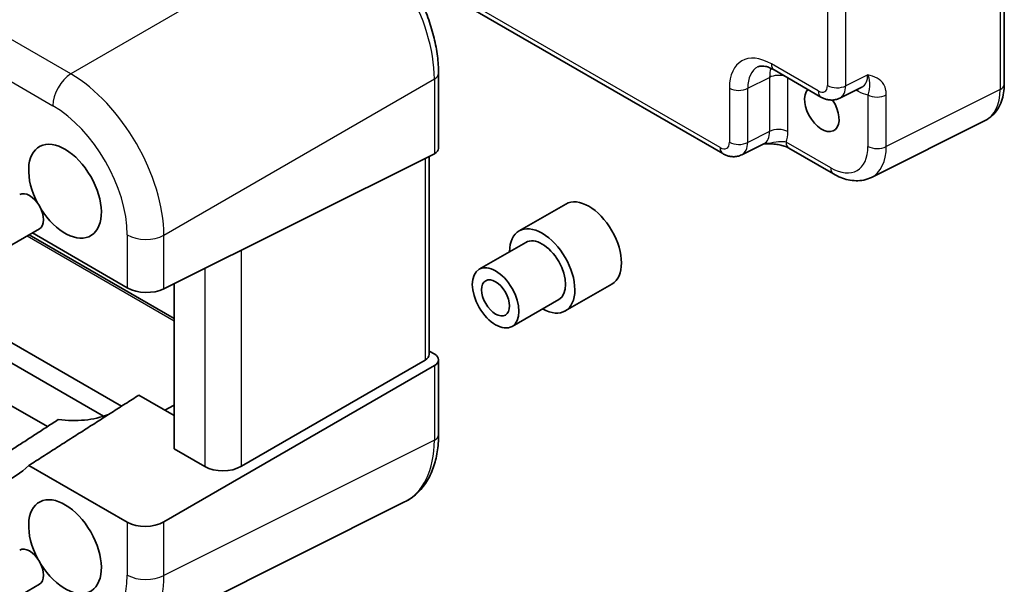
# Model space of a CAD drawing. Units: millimetres. Extents: x 29 to 2796, y 16 to 578.
# Drawn here: x 442 to 516, y 207 to 250 of the extents above; entities that cross this region are included whole.
import ezdxf

# ---------------------------------------------------------------- set-up
doc = ezdxf.new("R2010")
doc.units = ezdxf.units.MM
doc.header["$LTSCALE"] = 2
doc.layers.add('Visible (ISO)', color=7, linetype='Continuous', lineweight=35)
doc.layers.add('Visible Narrow (ISO)', color=7, linetype='Continuous', lineweight=25)

msp = doc.modelspace()

# ---------------------------------------------------------------- linework, layer by layer
at = {"layer": 'Visible (ISO)'}
for p, q in [((516.2735, 274.2519), (516.2735, 245.0754)), ((494.9206, 239.7997), (470.5972, 253.8428)), ((473.3521, 245.8812), (473.3521, 240.1986)), ((498.8073, 246.1437), (502.358, 244.0937)), ((503.7869, 244.006), (505.469, 244.846)), ((514.8217, 242.3123), (506.1864, 237.9996)), ((498.0316, 240.552), (496.3494, 239.712)), ((452.5182, 229.5513), (473.0341, 239.7975)), ((499.9279, 240.2183), (503.3116, 238.2647)), ((472.645, 239.6031), (472.645, 224.5868)), ((483.0016, 235.9808), (479.4661, 233.9396)), ((430.1152, 226.6177), (443.0752, 234.1002)), ((442.2974, 233.6511), (453.2854, 227.3072)), ((442.5401, 233.7912), (449.74, 229.6343)), ((479.9661, 233.0735), (476.4306, 231.0323)), ((453.2854, 217.4214), (453.2854, 229.9344)), ((486.5016, 229.9186), (482.9661, 227.8774)), ((449.2979, 220.6524), (434.5405, 229.1726)), ((482.4661, 228.7434), (478.9306, 226.7022)), ((447.9396, 219.8945), (433.2049, 228.4015)), ((443.6745, 219.1067), (430.3902, 226.7765)), ((472.327, 224.1434), (458.3973, 216.101)), ((473.0592, 224.5951), (472.645, 224.8343)), ((473.3521, 224.1785), (473.3521, 218.4959)), ((473.0341, 223.7351), (452.5182, 211.8903)), ((453.2854, 219.9564), (450.6183, 221.4962)), ((453.2453, 220.711), (452.5798, 220.3638)), ((455.6191, 216.074), (453.2854, 217.4214)), ((449.74, 211.8632), (442.2812, 216.1695)), ((470.777, 213.3972), (450.2505, 203.1458)), ((430.1152, 199.6733), (443.0752, 207.1558))]:
    msp.add_line(p, q, dxfattribs=at)
for centre, major_axis, ratio, start_param, end_param in [((502.4293, 243.1559), (0.925, -1.6021), 0.5773503, 3.2914777, 7.965612), ((445.0122, 236.9505), (-1.95, 3.3775), 0.5773503, 1.6315324, 7.7932456), ((472.3521, 240.2187), (-0.9999, 0.0292), 0.5568606, 2.3375642, 3.157869), ((442.3252, 235.3992), (-0.75, 1.299), 0.5773503, 3.1415927, 6.2831853), ((484.7516, 232.9497), (-1.75, 3.0311), 0.5773503, 3.1415927, 6.2831853), ((481.2161, 230.9085), (1.75, -3.0311), 0.5773503, 5.5079919, 10.1999713), ((481.2161, 230.9085), (-1.25, 2.1651), 0.5773503, 3.1415927, 6.2831853), ((451.1542, 230.3938), (1.9997, -0.0585), 0.5568606, 3.9432671, 5.4791569), ((471.645, 224.5666), (0.9998, 0.0313), 0.5971344, 5.4441653, 6.2644701), ((472.3521, 224.1584), (0.9998, 0.0313), 0.5971344, 5.4441653, 7.0498682), ((439.4968, 237.4404), (9.7905, -16.9576), 0.5773503, 5.8677968, 6.1878717), ((431.0115, 232.5415), (10, -17.3205), 0.5773503, 5.9888562, 6.4199133), ((457.0333, 216.9475), (-1.9996, -0.0627), 0.5971344, 0.7666829, 2.3025727), ((445.0122, 210.0062), (-1.95, 3.3775), 0.5773503, 1.6315324, 7.7932456), ((451.1542, 212.7367), (-1.9996, -0.0627), 0.5971344, 0.7666829, 2.3025727), ((442.3252, 208.4548), (-0.75, 1.299), 0.5773503, 3.1415927, 6.2831853)]:
    msp.add_ellipse(centre, major_axis=major_axis, ratio=ratio, start_param=start_param, end_param=end_param, dxfattribs=at)
for major_axis in [(1.25, -2.1651), (0.75, -1.299)]:
    msp.add_ellipse((477.6806, 228.8672), major_axis=major_axis, ratio=0.5773503, dxfattribs=at)
for points, knots in [([(473.3521, 245.8812), (473.3521, 246.3112), (473.3229, 246.7527), (473.2089, 247.6505), (473.124, 248.1068), (472.9018, 249.0253), (472.7644, 249.4874), (472.4407, 250.4081), (472.2544, 250.8667), (471.8372, 251.7706), (471.6064, 252.2159), (471.1052, 253.0839), (470.835, 253.5065), (470.2607, 254.3197), (469.9568, 254.7104), (469.3213, 255.451), (468.9897, 255.8011), (468.3055, 256.4528), (467.9527, 256.7544), (467.2322, 257.3021), (466.8644, 257.5482), (466.492, 257.7632)], [-0.7847892, -0.7847892, -0.7847892, -0.7847892, -0.6278313, -0.6278313, -0.4708735, -0.4708735, -0.3139157, -0.3139157, -0.1569578, -0.1569578, 0, 0, 0.1569578, 0.1569578, 0.3139157, 0.3139157, 0.4708735, 0.4708735, 0.6278313, 0.6278313, 0.7847892, 0.7847892, 0.7847892, 0.7847892]), ([(498.8073, 246.1437), (498.6857, 246.2139), (498.5682, 246.2711), (498.3478, 246.3599), (498.2448, 246.3915), (498.0587, 246.4325), (497.9757, 246.4418), (497.8317, 246.4446), (497.7708, 246.4382), (497.667, 246.4161), (497.6241, 246.4006), (497.5851, 246.3811)], [-0.78478918, -0.78478918, -0.78478918, -0.78478918, -0.63480417, -0.63480417, -0.48481916, -0.48481916, -0.33483415, -0.33483415, -0.18484914, -0.18484914, -0.03486413, -0.03486413, -0.03486413, -0.03486413]), ([(514.8217, 242.3123), (515.0193, 242.4109), (515.2028, 242.5383), (515.5262, 242.8365), (515.6661, 243.0071), (515.8991, 243.3745), (515.9925, 243.5712), (516.1377, 243.9801), (516.1896, 244.1924), (516.2575, 244.627), (516.2735, 244.8495), (516.2735, 245.0754)], [-0.03486413, -0.03486413, -0.03486413, -0.03486413, 0.12906653, 0.12906653, 0.29299719, 0.29299719, 0.45692785, 0.45692785, 0.62085851, 0.62085851, 0.78478918, 0.78478918, 0.78478918, 0.78478918]), ([(503.7869, 244.006), (503.6836, 243.9544), (503.5744, 243.917), (503.3573, 243.8707), (503.2495, 243.8616), (503.0433, 243.8656), (502.9449, 243.8785), (502.7594, 243.9193), (502.6722, 243.9472), (502.508, 244.0134), (502.4309, 244.0516), (502.358, 244.0937)], [0.03486413, 0.03486413, 0.03486413, 0.03486413, 0.18484914, 0.18484914, 0.33483415, 0.33483415, 0.48481916, 0.48481916, 0.63480417, 0.63480417, 0.78478918, 0.78478918, 0.78478918, 0.78478918]), ([(498.0205, 240.5465), (498.1695, 240.55), (498.3152, 240.5498), (498.6098, 240.5395), (498.7585, 240.5287), (499.0463, 240.4945), (499.1848, 240.4711), (499.4413, 240.4129), (499.5598, 240.378), (499.7691, 240.3006), (499.8588, 240.2581), (499.9279, 240.2183)], [0.09138908, 0.09138908, 0.09138908, 0.09138908, 0.14088552, 0.14088552, 0.19389876, 0.19389876, 0.24691201, 0.24691201, 0.29992525, 0.29992525, 0.35293849, 0.35293849, 0.35293849, 0.35293849]), ([(496.3494, 239.712), (496.2462, 239.6604), (496.137, 239.623), (495.9199, 239.5767), (495.812, 239.5676), (495.6059, 239.5716), (495.5075, 239.5845), (495.322, 239.6253), (495.2348, 239.6532), (495.0706, 239.7194), (494.9935, 239.7576), (494.9206, 239.7997)], [0.03486413, 0.03486413, 0.03486413, 0.03486413, 0.18484914, 0.18484914, 0.33483415, 0.33483415, 0.48481916, 0.48481916, 0.63480417, 0.63480417, 0.78478918, 0.78478918, 0.78478918, 0.78478918]), ([(506.1864, 237.9996), (506.0056, 237.9093), (505.8134, 237.843), (505.4213, 237.7594), (505.2214, 237.7419), (504.8243, 237.7496), (504.6269, 237.7746), (504.2387, 237.86), (504.0478, 237.9204), (503.6738, 238.0711), (503.4906, 238.1614), (503.3116, 238.2647)], [0.03486413, 0.03486413, 0.03486413, 0.03486413, 0.18484914, 0.18484914, 0.33483415, 0.33483415, 0.48481916, 0.48481916, 0.63480417, 0.63480417, 0.78478918, 0.78478918, 0.78478918, 0.78478918]), ([(470.777, 213.3972), (471.1159, 213.5664), (471.4299, 213.784), (471.989, 214.2997), (472.2342, 214.5974), (472.6497, 215.2526), (472.8204, 215.6101), (473.0901, 216.3696), (473.1893, 216.7717), (473.3203, 217.6103), (473.3521, 218.0468), (473.3521, 218.4959)], [-0.03486413, -0.03486413, -0.03486413, -0.03486413, 0.12906653, 0.12906653, 0.29299719, 0.29299719, 0.45692785, 0.45692785, 0.62085851, 0.62085851, 0.78478918, 0.78478918, 0.78478918, 0.78478918])]:
    msp.add_open_spline(points, degree=3, knots=knots, dxfattribs=at)
for points, degree in [([(442.2812, 216.1695), (446.4778, 218.8502), (450.6183, 221.4962)], 2), ([(453.2453, 220.711), (453.2586, 220.7179), (453.2719, 220.7246), (453.2854, 220.7312)], 3), ([(437.632, 215.194), (441.0903, 217.4328), (444.5038, 219.6439)], 2)]:
    msp.add_open_spline(points, degree=degree, dxfattribs=at)
at = {"layer": 'Visible Narrow (ISO)'}
for p, q in [((515.9555, 273.8297), (515.9555, 244.6531)), ((502.8576, 260.9436), (502.8576, 244.9595)), ((504.2467, 244.9455), (504.2467, 260.9296)), ((465.9674, 257.6989), (445.4514, 245.854)), ((494.7135, 240.2575), (470.1681, 254.4288)), ((445.4514, 245.854), (438.3773, 249.9383)), ((437.6805, 247.1326), (444.0866, 243.434)), ((502.1509, 244.5515), (498.6002, 246.6015)), ((505.9078, 245.775), (504.2467, 244.9455)), ((452.5182, 233.614), (473.0341, 245.4589)), ((473.0341, 245.4589), (473.0341, 239.7975)), ((496.8093, 244.7515), (498.4703, 245.581)), ((498.4703, 245.581), (498.4703, 241.481)), ((499.8594, 241.467), (499.8594, 245.5363)), ((495.4202, 244.7655), (495.4202, 240.6655)), ((496.8093, 240.6515), (496.8093, 244.7515)), ((505.0254, 244.6245), (505.1768, 244.537)), ((515.9555, 244.6531), (507.3203, 240.3405)), ((505.9312, 244.2616), (505.9312, 240.3545)), ((507.3203, 240.3405), (507.3203, 244.2476)), ((498.4703, 241.481), (496.8093, 240.6515)), ((503.1045, 238.7225), (499.7208, 240.676)), ((472.327, 239.4443), (472.327, 224.1434)), ((442.1384, 233.5593), (453.2854, 227.1236)), ((449.74, 233.642), (449.74, 229.6343)), ((452.5182, 229.5513), (452.5182, 233.614)), ((458.3973, 216.101), (458.3973, 232.4875)), ((455.6191, 231.1), (455.6191, 216.074)), ((473.0341, 223.7351), (473.0341, 218.0737)), ((473.0341, 218.0737), (452.5182, 207.8275)), ((449.74, 211.8632), (449.74, 207.8555)), ((452.5182, 207.8275), (452.5182, 211.8903))]:
    msp.add_line(p, q, dxfattribs=at)
for centre, major_axis, ratio, start_param, end_param in [((465.9843, 249.5487), (5, -8.6603), 0.5738859, 0.7860072, 2.3555855), ((498.6041, 242.9227), (-2.2527, 3.9019), 0.5766475, 5.4983961, 7.0679745), ((499.3073, 247.0097), (-0.5, -0.866), 0.5773503, 5.4977871, 6.2831853), ((445.5008, 244.2505), (-1, -1.7321), 0.5773503, 3.9618974, 5.4977871), ((445.4939, 237.7185), (-5, 8.6603), 0.5697178, 3.9275998, 5.4971782), ((472.3521, 245.8812), (1, 0), 0.5773503, 5.4628806, 6.2831853), ((499.3112, 243.331), (-1.8055, 3.0066), 0.5761332, 6.2384162, 7.0580695), ((500.9212, 244.135), (-1.6985, 3.0627), 0.5769342, 0.5342985, 0.7947355), ((499.1523, 245.1588), (1, 0), 0.5773503, 1.0608284, 2.3212879), ((504.4671, 246.5813), (1.0545, -1.7059), 0.5755994, 6.2310261, 7.0506794), ((515.2735, 245.0754), (1, 0), 0.5773503, 5.4628806, 6.2831853), ((496.1273, 245.1737), (1, 0), 0.5773503, 3.9269908, 5.4628806), ((502.1501, 245.369), (0.5006, -0.8671), 0.5766475, 5.4983961, 7.0679745), ((502.858, 244.9597), (-0.5, -0.866), 0.5773503, 5.4977871, 6.2831853), ((503.5647, 245.3677), (1, 0), 0.5773503, 3.9269908, 5.4628806), ((502.8572, 245.7772), (0.9476, -1.762), 0.576999, 6.2657426, 7.0853959), ((504.4697, 244.1288), (0.5, 0.866), 0.5773503, 5.4977871, 5.7003177), ((505.1742, 246.9895), (1.5018, -2.6012), 0.5766475, 5.4983961, 5.8618039), ((512.4434, 246.7134), (2.4495, -4.3634), 0.5768722, 6.2552804, 7.0749337), ((506.6383, 244.6698), (-1, 0), 0.5773503, 0.7853982, 2.3212879), ((444.0797, 236.902), (4, -6.9282), 0.5780539, 0.7860072, 2.3555855), ((497.0297, 242.2873), (1.0545, -1.7059), 0.5755994, 6.2310261, 7.0506794), ((499.1523, 241.0588), (1, 0), 0.5773503, 0.7853982, 2.3212879), ((497.7368, 242.6955), (1.5018, -2.6012), 0.5766475, 0.4213814, 0.7847892), ((494.7127, 241.075), (0.5006, -0.8671), 0.5766475, 5.4983961, 7.0679745), ((496.1273, 241.0737), (1, 0), 0.5773503, 3.9269908, 5.4628806), ((495.4198, 241.4832), (0.9476, -1.762), 0.576999, 6.2657426, 7.0853959), ((500.4279, 241.0843), (-0.5, -0.866), 0.5773503, 5.4977871, 6.2831853), ((495.4206, 240.6657), (-0.5, -0.866), 0.5773503, 5.4977871, 6.2831853), ((503.101, 241.9925), (2.0024, -3.4683), 0.5766475, 5.4983961, 7.0679745), ((506.6383, 240.7627), (-1, 0), 0.5773503, 0.7853982, 2.3212879), ((503.8081, 242.4007), (2.4495, -4.3634), 0.5768722, 6.2552804, 7.0749337), ((503.8116, 239.1307), (-0.5, -0.866), 0.5773503, 5.4977871, 6.2831853), ((451.1542, 234.4585), (-2, 0), 0.5773503, 0.7853982, 2.3212879), ((454.7243, 218.0629), (-1.5169, 2.6273), 0.5773503, 6.2330262, 6.2584901), ((472.3521, 218.4959), (1, 0), 0.5773503, 5.4628806, 6.2831853), ((465.9843, 222.1814), (4.9526, -8.6988), 0.5767738, 6.2517987, 7.071452), ((444.0797, 211.1315), (4.0049, -6.9366), 0.5766475, 5.4983961, 7.0679745), ((451.1542, 208.672), (-2, 0), 0.5773503, 0.7853982, 2.3212879), ((445.4939, 211.9479), (4.899, -8.7267), 0.5768722, 6.2552804, 7.0749337)]:
    msp.add_ellipse(centre, major_axis=major_axis, ratio=ratio, start_param=start_param, end_param=end_param, dxfattribs=at)
for points, knots in [([(507.3203, 244.2476), (507.3203, 244.3679), (507.3098, 244.4834), (507.2568, 244.7646), (507.1994, 244.9173), (506.9986, 245.2591), (506.8248, 245.412), (506.4085, 245.6423), (506.1574, 245.712), (505.9078, 245.775)], [0, 0, 0, 0, 0.04419717, 0.04419717, 0.11491263, 0.11491263, 0.22805738, 0.22805738, 0.35357733, 0.35357733, 0.35357733, 0.35357733]), ([(505.9078, 245.775), (506.0326, 245.448), (506.0544, 245.1986), (506.0494, 244.8824), (506.0341, 244.7781), (506.0065, 244.5886), (505.9936, 244.5124), (505.9627, 244.375), (505.9485, 244.3193), (505.9312, 244.2616)], [-0.35357733, -0.35357733, -0.35357733, -0.35357733, -0.22805738, -0.22805738, -0.11491263, -0.11491263, -0.04419717, -0.04419717, 0, 0, 0, 0]), ([(499.7208, 240.676), (499.6621, 240.6899), (499.5967, 240.6995), (499.4111, 240.7119), (499.2832, 240.707), (498.9112, 240.6657), (498.6453, 240.6076), (498.228, 240.5594), (498.1259, 240.5515), (498.0187, 240.5485)], [-0.35293849, -0.35293849, -0.35293849, -0.35293849, -0.30874132, -0.30874132, -0.23802585, -0.23802585, -0.12488111, -0.12488111, -0.09125888, -0.09125888, -0.09125888, -0.09125888])]:
    msp.add_open_spline(points, degree=3, knots=knots, dxfattribs=at)

doc.saveas('drawing.dxf')
